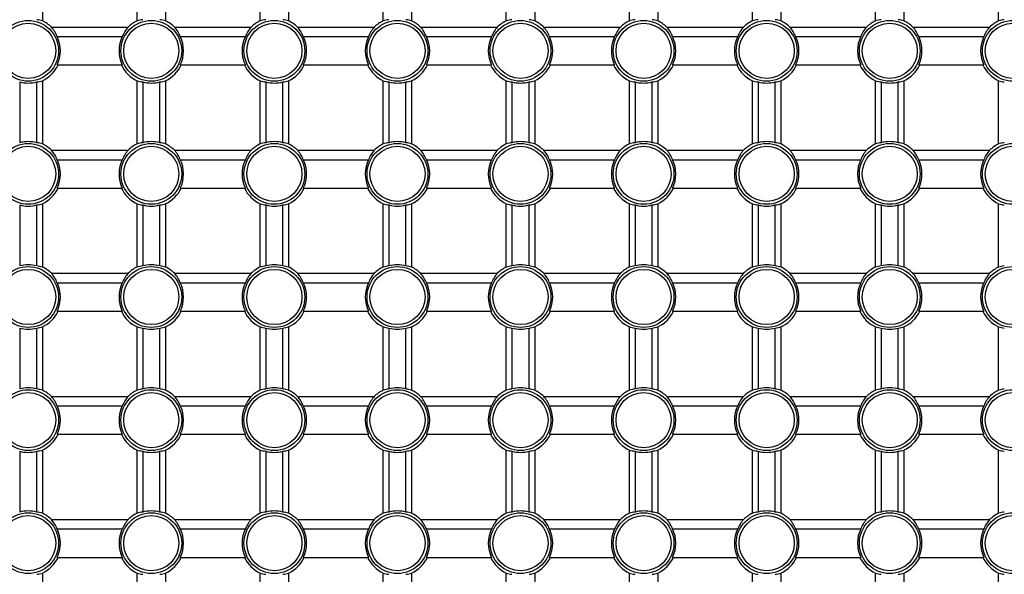
# Model space of a CAD drawing. Extents: x 61 to 1134, y 36 to 781.
# Drawn here: x 102 to 154, y 444 to 473 of the extents above; entities that cross this region are included whole.
import ezdxf

# ---------------------------------------------------------------- set-up
doc = ezdxf.new("R2010")
doc.units = 0
doc.layers.add('DEFAULT', color=7, linetype='CONTINUOUS')
doc.layers.add('SL_CASE_HIDARI_0', color=7, linetype='CONTINUOUS')

# ---------------------------------------------------------------- blocks, each defined once
blk = doc.blocks.new('SE3')
at = {"layer": 'SL_CASE_HIDARI_0', "color": 7, "linetype": 'CONTINUOUS'}
for p, q in [((103.44, 476.769), (103.44, 473.431)), ((108.44, 473.431), (108.44, 476.769)), ((109.94, 476.769), (109.94, 473.431)), ((114.94, 473.431), (114.94, 476.769)), ((116.44, 476.769), (116.44, 473.431)), ((121.44, 473.431), (121.44, 476.769)), ((122.94, 476.769), (122.94, 473.431)), ((127.94, 473.431), (127.94, 476.769)), ((129.44, 476.769), (129.44, 473.431)), ((134.44, 473.431), (134.44, 476.769)), ((135.94, 476.769), (135.94, 473.431)), ((140.94, 473.431), (140.94, 476.769)), ((142.44, 476.769), (142.44, 473.431)), ((147.44, 473.431), (147.44, 476.769)), ((148.94, 476.769), (148.94, 473.431)), ((153.94, 473.431), (153.94, 476.769)), ((103.915, 473.1), (107.966, 473.1)), ((110.415, 473.1), (114.466, 473.1)), ((116.915, 473.1), (120.966, 473.1)), ((123.415, 473.1), (127.466, 473.1)), ((129.915, 473.1), (133.966, 473.1)), ((136.415, 473.1), (140.466, 473.1)), ((142.915, 473.1), (146.966, 473.1)), ((149.415, 473.1), (153.466, 473.1)), ((104.219, 472.6), (107.662, 472.6)), ((110.719, 472.6), (114.162, 472.6)), ((117.219, 472.6), (120.662, 472.6)), ((123.719, 472.6), (127.162, 472.6)), ((130.219, 472.6), (133.662, 472.6)), ((136.719, 472.6), (140.162, 472.6)), ((143.219, 472.6), (146.662, 472.6)), ((149.719, 472.6), (153.162, 472.6)), ((104.219, 471.1), (107.662, 471.1)), ((110.719, 471.1), (114.162, 471.1)), ((117.219, 471.1), (120.662, 471.1)), ((123.719, 471.1), (127.162, 471.1)), ((130.219, 471.1), (133.662, 471.1)), ((136.719, 471.1), (140.162, 471.1)), ((143.219, 471.1), (146.662, 471.1)), ((149.719, 471.1), (153.162, 471.1)), ((102.24, 470.207), (102.24, 466.992)), ((103.14, 466.992), (103.14, 470.207)), ((103.44, 470.269), (103.44, 466.931)), ((108.44, 466.931), (108.44, 470.269)), ((108.74, 470.207), (108.74, 466.992)), ((109.64, 466.992), (109.64, 470.207)), ((109.94, 470.269), (109.94, 466.931)), ((114.94, 466.931), (114.94, 470.269)), ((115.24, 470.207), (115.24, 466.992)), ((116.14, 466.992), (116.14, 470.207)), ((116.44, 470.269), (116.44, 466.931)), ((121.44, 466.931), (121.44, 470.269)), ((121.74, 470.207), (121.74, 466.992)), ((122.64, 466.992), (122.64, 470.207)), ((122.94, 470.269), (122.94, 466.931)), ((127.94, 466.931), (127.94, 470.269)), ((128.24, 470.207), (128.24, 466.992)), ((129.14, 466.992), (129.14, 470.207)), ((129.44, 470.269), (129.44, 466.931)), ((134.44, 466.931), (134.44, 470.269)), ((134.74, 470.207), (134.74, 466.992)), ((135.64, 466.992), (135.64, 470.207)), ((135.94, 470.269), (135.94, 466.931)), ((140.94, 466.931), (140.94, 470.269)), ((141.24, 470.207), (141.24, 466.992)), ((142.14, 466.992), (142.14, 470.207)), ((142.44, 470.269), (142.44, 466.931)), ((147.44, 466.931), (147.44, 470.269)), ((147.74, 470.207), (147.74, 466.992)), ((148.64, 466.992), (148.64, 470.207)), ((148.94, 470.269), (148.94, 466.931)), ((153.94, 466.931), (153.94, 470.269)), ((103.915, 466.6), (107.966, 466.6)), ((110.415, 466.6), (114.466, 466.6)), ((116.915, 466.6), (120.966, 466.6)), ((123.415, 466.6), (127.466, 466.6)), ((129.915, 466.6), (133.966, 466.6)), ((136.415, 466.6), (140.466, 466.6)), ((142.915, 466.6), (146.966, 466.6)), ((149.415, 466.6), (153.466, 466.6)), ((104.219, 466.1), (107.662, 466.1)), ((110.719, 466.1), (114.162, 466.1)), ((117.219, 466.1), (120.662, 466.1)), ((123.719, 466.1), (127.162, 466.1)), ((130.219, 466.1), (133.662, 466.1)), ((136.719, 466.1), (140.162, 466.1)), ((143.219, 466.1), (146.662, 466.1)), ((149.719, 466.1), (153.162, 466.1)), ((104.219, 464.6), (107.662, 464.6)), ((110.719, 464.6), (114.162, 464.6)), ((117.219, 464.6), (120.662, 464.6)), ((123.719, 464.6), (127.162, 464.6)), ((130.219, 464.6), (133.662, 464.6)), ((136.719, 464.6), (140.162, 464.6)), ((143.219, 464.6), (146.662, 464.6)), ((149.719, 464.6), (153.162, 464.6)), ((102.24, 463.707), (102.24, 460.492)), ((103.14, 460.492), (103.14, 463.707)), ((103.44, 463.769), (103.44, 460.431)), ((108.44, 460.431), (108.44, 463.769)), ((108.74, 463.707), (108.74, 460.492)), ((109.64, 460.492), (109.64, 463.707)), ((109.94, 463.769), (109.94, 460.431)), ((114.94, 460.431), (114.94, 463.769)), ((115.24, 463.707), (115.24, 460.492)), ((116.14, 460.492), (116.14, 463.707)), ((116.44, 463.769), (116.44, 460.431)), ((121.44, 460.431), (121.44, 463.769)), ((121.74, 463.707), (121.74, 460.492)), ((122.64, 460.492), (122.64, 463.707)), ((122.94, 463.769), (122.94, 460.431)), ((127.94, 460.431), (127.94, 463.769)), ((128.24, 463.707), (128.24, 460.492)), ((129.14, 460.492), (129.14, 463.707)), ((129.44, 463.769), (129.44, 460.431)), ((134.44, 460.431), (134.44, 463.769)), ((134.74, 463.707), (134.74, 460.492)), ((135.64, 460.492), (135.64, 463.707)), ((135.94, 463.769), (135.94, 460.431)), ((140.94, 460.431), (140.94, 463.769)), ((141.24, 463.707), (141.24, 460.492)), ((142.14, 460.492), (142.14, 463.707)), ((142.44, 463.769), (142.44, 460.431)), ((147.44, 460.431), (147.44, 463.769)), ((147.74, 463.707), (147.74, 460.492)), ((148.64, 460.492), (148.64, 463.707)), ((148.94, 463.769), (148.94, 460.431)), ((153.94, 460.431), (153.94, 463.769)), ((103.915, 460.1), (107.966, 460.1)), ((110.415, 460.1), (114.466, 460.1)), ((116.915, 460.1), (120.966, 460.1)), ((123.415, 460.1), (127.466, 460.1)), ((129.915, 460.1), (133.966, 460.1)), ((136.415, 460.1), (140.466, 460.1)), ((142.915, 460.1), (146.966, 460.1)), ((149.415, 460.1), (153.466, 460.1)), ((104.219, 459.6), (107.662, 459.6)), ((110.719, 459.6), (114.162, 459.6)), ((117.219, 459.6), (120.662, 459.6)), ((123.719, 459.6), (127.162, 459.6)), ((130.219, 459.6), (133.662, 459.6)), ((136.719, 459.6), (140.162, 459.6)), ((143.219, 459.6), (146.662, 459.6)), ((149.719, 459.6), (153.162, 459.6)), ((104.219, 458.1), (107.662, 458.1)), ((110.719, 458.1), (114.162, 458.1)), ((117.219, 458.1), (120.662, 458.1)), ((123.719, 458.1), (127.162, 458.1)), ((130.219, 458.1), (133.662, 458.1)), ((136.719, 458.1), (140.162, 458.1)), ((143.219, 458.1), (146.662, 458.1)), ((149.719, 458.1), (153.162, 458.1)), ((102.24, 457.207), (102.24, 453.992)), ((103.14, 453.992), (103.14, 457.207)), ((103.44, 457.269), (103.44, 453.931)), ((108.44, 453.931), (108.44, 457.269)), ((108.74, 457.207), (108.74, 453.992)), ((109.64, 453.992), (109.64, 457.207)), ((109.94, 457.269), (109.94, 453.931)), ((114.94, 453.931), (114.94, 457.269)), ((115.24, 457.207), (115.24, 453.992)), ((116.14, 453.992), (116.14, 457.207)), ((116.44, 457.269), (116.44, 453.931)), ((121.44, 453.931), (121.44, 457.269)), ((121.74, 457.207), (121.74, 453.992)), ((122.64, 453.992), (122.64, 457.207)), ((122.94, 457.269), (122.94, 453.931)), ((127.94, 453.931), (127.94, 457.269)), ((128.24, 457.207), (128.24, 453.992)), ((129.14, 453.992), (129.14, 457.207)), ((129.44, 457.269), (129.44, 453.931)), ((134.44, 453.931), (134.44, 457.269)), ((134.74, 457.207), (134.74, 453.992)), ((135.64, 453.992), (135.64, 457.207)), ((135.94, 457.269), (135.94, 453.931)), ((140.94, 453.931), (140.94, 457.269)), ((141.24, 457.207), (141.24, 453.992)), ((142.14, 453.992), (142.14, 457.207)), ((142.44, 457.269), (142.44, 453.931)), ((147.44, 453.931), (147.44, 457.269)), ((147.74, 457.207), (147.74, 453.992)), ((148.64, 453.992), (148.64, 457.207)), ((148.94, 457.269), (148.94, 453.931)), ((153.94, 453.931), (153.94, 457.269)), ((103.915, 453.6), (107.966, 453.6)), ((110.415, 453.6), (114.466, 453.6)), ((116.915, 453.6), (120.966, 453.6)), ((123.415, 453.6), (127.466, 453.6)), ((129.915, 453.6), (133.966, 453.6)), ((136.415, 453.6), (140.466, 453.6)), ((142.915, 453.6), (146.966, 453.6)), ((149.415, 453.6), (153.466, 453.6)), ((104.219, 453.1), (107.662, 453.1)), ((110.719, 453.1), (114.162, 453.1)), ((117.219, 453.1), (120.662, 453.1)), ((123.719, 453.1), (127.162, 453.1)), ((130.219, 453.1), (133.662, 453.1)), ((136.719, 453.1), (140.162, 453.1)), ((143.219, 453.1), (146.662, 453.1)), ((149.719, 453.1), (153.162, 453.1)), ((104.219, 451.6), (107.662, 451.6)), ((110.719, 451.6), (114.162, 451.6)), ((117.219, 451.6), (120.662, 451.6)), ((123.719, 451.6), (127.162, 451.6)), ((130.219, 451.6), (133.662, 451.6)), ((136.719, 451.6), (140.162, 451.6)), ((143.219, 451.6), (146.662, 451.6)), ((149.719, 451.6), (153.162, 451.6)), ((102.24, 450.707), (102.24, 447.492)), ((103.14, 447.492), (103.14, 450.707)), ((103.44, 450.769), (103.44, 447.431)), ((108.44, 447.431), (108.44, 450.769)), ((108.74, 450.707), (108.74, 447.492)), ((109.64, 447.492), (109.64, 450.707)), ((109.94, 450.769), (109.94, 447.431)), ((114.94, 447.431), (114.94, 450.769)), ((115.24, 450.707), (115.24, 447.492)), ((116.14, 447.492), (116.14, 450.707)), ((116.44, 450.769), (116.44, 447.431)), ((121.44, 447.431), (121.44, 450.769)), ((121.74, 450.707), (121.74, 447.492)), ((122.64, 447.492), (122.64, 450.707)), ((122.94, 450.769), (122.94, 447.431)), ((127.94, 447.431), (127.94, 450.769)), ((128.24, 450.707), (128.24, 447.492)), ((129.14, 447.492), (129.14, 450.707)), ((129.44, 450.769), (129.44, 447.431)), ((134.44, 447.431), (134.44, 450.769)), ((134.74, 450.707), (134.74, 447.492)), ((135.64, 447.492), (135.64, 450.707)), ((135.94, 450.769), (135.94, 447.431)), ((140.94, 447.431), (140.94, 450.769)), ((141.24, 450.707), (141.24, 447.492)), ((142.14, 447.492), (142.14, 450.707)), ((142.44, 450.769), (142.44, 447.431)), ((147.44, 447.431), (147.44, 450.769)), ((147.74, 450.707), (147.74, 447.492)), ((148.64, 447.492), (148.64, 450.707)), ((148.94, 450.769), (148.94, 447.431)), ((153.94, 447.431), (153.94, 450.769)), ((103.915, 447.1), (107.966, 447.1)), ((110.415, 447.1), (114.466, 447.1)), ((116.915, 447.1), (120.966, 447.1)), ((123.415, 447.1), (127.466, 447.1)), ((129.915, 447.1), (133.966, 447.1)), ((136.415, 447.1), (140.466, 447.1)), ((142.915, 447.1), (146.966, 447.1)), ((149.415, 447.1), (153.466, 447.1)), ((104.219, 446.6), (107.662, 446.6)), ((110.719, 446.6), (114.162, 446.6)), ((117.219, 446.6), (120.662, 446.6)), ((123.719, 446.6), (127.162, 446.6)), ((130.219, 446.6), (133.662, 446.6)), ((136.719, 446.6), (140.162, 446.6)), ((143.219, 446.6), (146.662, 446.6)), ((149.719, 446.6), (153.162, 446.6)), ((104.219, 445.1), (107.662, 445.1)), ((110.719, 445.1), (114.162, 445.1)), ((117.219, 445.1), (120.662, 445.1)), ((123.719, 445.1), (127.162, 445.1)), ((130.219, 445.1), (133.662, 445.1)), ((136.719, 445.1), (140.162, 445.1)), ((143.219, 445.1), (146.662, 445.1)), ((149.719, 445.1), (153.162, 445.1)), ((103.44, 444.269), (103.44, 440.931)), ((108.44, 440.931), (108.44, 444.269)), ((109.94, 444.269), (109.94, 440.931)), ((114.94, 440.931), (114.94, 444.269)), ((116.44, 444.269), (116.44, 440.931)), ((121.44, 440.931), (121.44, 444.269)), ((122.94, 444.269), (122.94, 440.931)), ((127.94, 440.931), (127.94, 444.269)), ((129.44, 444.269), (129.44, 440.931)), ((134.44, 440.931), (134.44, 444.269)), ((135.94, 444.269), (135.94, 440.931)), ((140.94, 440.931), (140.94, 444.269)), ((142.44, 444.269), (142.44, 440.931)), ((147.44, 440.931), (147.44, 444.269)), ((148.94, 444.269), (148.94, 440.931)), ((153.94, 440.931), (153.94, 444.269))]:
    blk.add_line(p, q, dxfattribs=at)
for centre, radius in [((102.69, 471.85), 1.605), ((102.69, 471.85), 1.456), ((109.19, 471.85), 1.605), ((109.19, 471.85), 1.456), ((115.69, 471.85), 1.605), ((115.69, 471.85), 1.456), ((122.19, 471.85), 1.605), ((122.19, 471.85), 1.456), ((128.69, 471.85), 1.605), ((128.69, 471.85), 1.456), ((135.19, 471.85), 1.605), ((135.19, 471.85), 1.456), ((141.69, 471.85), 1.605), ((141.69, 471.85), 1.456), ((148.19, 471.85), 1.605), ((148.19, 471.85), 1.456), ((154.69, 471.85), 1.605), ((154.69, 471.85), 1.456), ((102.69, 465.35), 1.605), ((102.69, 465.35), 1.456), ((109.19, 465.35), 1.605), ((109.19, 465.35), 1.456), ((115.69, 465.35), 1.605), ((115.69, 465.35), 1.456), ((122.19, 465.35), 1.605), ((122.19, 465.35), 1.456), ((128.69, 465.35), 1.605), ((128.69, 465.35), 1.456), ((135.19, 465.35), 1.605), ((135.19, 465.35), 1.456), ((141.69, 465.35), 1.605), ((141.69, 465.35), 1.456), ((148.19, 465.35), 1.605), ((148.19, 465.35), 1.456), ((154.69, 465.35), 1.605), ((154.69, 465.35), 1.456), ((102.69, 458.85), 1.605), ((102.69, 458.85), 1.456), ((109.19, 458.85), 1.605), ((109.19, 458.85), 1.456), ((115.69, 458.85), 1.605), ((115.69, 458.85), 1.456), ((122.19, 458.85), 1.605), ((122.19, 458.85), 1.456), ((128.69, 458.85), 1.605), ((128.69, 458.85), 1.456), ((135.19, 458.85), 1.605), ((135.19, 458.85), 1.456), ((141.69, 458.85), 1.605), ((141.69, 458.85), 1.456), ((148.19, 458.85), 1.605), ((148.19, 458.85), 1.456), ((154.69, 458.85), 1.605), ((154.69, 458.85), 1.456), ((102.69, 452.35), 1.605), ((102.69, 452.35), 1.456), ((109.19, 452.35), 1.605), ((109.19, 452.35), 1.456), ((115.69, 452.35), 1.605), ((115.69, 452.35), 1.456), ((122.19, 452.35), 1.605), ((122.19, 452.35), 1.456), ((128.69, 452.35), 1.605), ((128.69, 452.35), 1.456), ((135.19, 452.35), 1.605), ((135.19, 452.35), 1.456), ((141.69, 452.35), 1.605), ((141.69, 452.35), 1.456), ((148.19, 452.35), 1.605), ((148.19, 452.35), 1.456), ((154.69, 452.35), 1.605), ((154.69, 452.35), 1.456), ((102.69, 445.85), 1.605), ((102.69, 445.85), 1.456), ((109.19, 445.85), 1.605), ((109.19, 445.85), 1.456), ((115.69, 445.85), 1.605), ((115.69, 445.85), 1.456), ((122.19, 445.85), 1.605), ((122.19, 445.85), 1.456), ((128.69, 445.85), 1.605), ((128.69, 445.85), 1.456), ((135.19, 445.85), 1.605), ((135.19, 445.85), 1.456), ((141.69, 445.85), 1.605), ((141.69, 445.85), 1.456), ((148.19, 445.85), 1.605), ((148.19, 445.85), 1.456), ((154.69, 445.85), 1.605), ((154.69, 445.85), 1.456)]:
    blk.add_circle(centre, radius, dxfattribs=at)
for centre, radius, start, end in [((102.69, 471.85), 1.75, 45.5847, 64.6231), ((109.19, 471.85), 1.75, 115.3769, 134.4153), ((109.19, 471.85), 1.75, 45.5847, 64.6231), ((115.69, 471.85), 1.75, 115.3769, 134.4153), ((115.69, 471.85), 1.75, 45.5847, 64.6231), ((122.19, 471.85), 1.75, 115.3769, 134.4153), ((122.19, 471.85), 1.75, 45.5847, 64.6231), ((128.69, 471.85), 1.75, 115.3769, 134.4153), ((128.69, 471.85), 1.75, 45.5847, 64.6231), ((135.19, 471.85), 1.75, 115.3769, 134.4153), ((135.19, 471.85), 1.75, 45.5847, 64.6231), ((141.69, 471.85), 1.75, 115.3769, 134.4153), ((141.69, 471.85), 1.75, 45.5847, 64.6231), ((148.19, 471.85), 1.75, 115.3769, 134.4153), ((148.19, 471.85), 1.75, 45.5847, 64.6231), ((154.69, 471.85), 1.75, 115.3769, 134.4153), ((102.69, 471.85), 1.703, 333.8679, 26.1321), ((109.19, 471.85), 1.703, 153.8679, 206.1321), ((109.19, 471.85), 1.703, 333.8679, 26.1321), ((115.69, 471.85), 1.703, 153.8679, 206.1321), ((115.69, 471.85), 1.703, 333.8679, 26.1321), ((122.19, 471.85), 1.703, 153.8679, 206.1321), ((122.19, 471.85), 1.703, 333.8679, 26.1321), ((128.69, 471.85), 1.703, 153.8679, 206.1321), ((128.69, 471.85), 1.703, 333.8679, 26.1321), ((135.19, 471.85), 1.703, 153.8679, 206.1321), ((135.19, 471.85), 1.703, 333.8679, 26.1321), ((141.69, 471.85), 1.703, 153.8679, 206.1321), ((141.69, 471.85), 1.703, 333.8679, 26.1321), ((148.19, 471.85), 1.703, 153.8679, 206.1321), ((148.19, 471.85), 1.703, 333.8679, 26.1321), ((154.69, 471.85), 1.703, 153.8679, 206.1321), ((102.69, 471.85), 1.75, 295.3769, 334.6231), ((109.19, 471.85), 1.75, 205.3769, 244.6231), ((109.19, 471.85), 1.75, 295.3769, 334.6231), ((115.69, 471.85), 1.75, 205.3769, 244.6231), ((115.69, 471.85), 1.75, 295.3769, 334.6231), ((122.19, 471.85), 1.75, 205.3769, 244.6231), ((122.19, 471.85), 1.75, 295.3769, 334.6231), ((128.69, 471.85), 1.75, 205.3769, 244.6231), ((128.69, 471.85), 1.75, 295.3769, 334.6231), ((135.19, 471.85), 1.75, 205.3769, 244.6231), ((135.19, 471.85), 1.75, 295.3769, 334.6231), ((141.69, 471.85), 1.75, 205.3769, 244.6231), ((141.69, 471.85), 1.75, 295.3769, 334.6231), ((148.19, 471.85), 1.75, 205.3769, 244.6231), ((148.19, 471.85), 1.75, 295.3769, 334.6231), ((154.69, 471.85), 1.75, 205.3769, 244.6231), ((102.69, 471.85), 1.703, 254.6767, 285.3233), ((109.19, 471.85), 1.703, 254.6767, 285.3233), ((115.69, 471.85), 1.703, 254.6767, 285.3233), ((122.19, 471.85), 1.703, 254.6767, 285.3233), ((128.69, 471.85), 1.703, 254.6767, 285.3233), ((135.19, 471.85), 1.703, 254.6767, 285.3233), ((141.69, 471.85), 1.703, 254.6767, 285.3233), ((148.19, 471.85), 1.703, 254.6767, 285.3233), ((102.69, 465.35), 1.703, 74.6767, 105.3233), ((109.19, 465.35), 1.703, 74.6767, 105.3233), ((115.69, 465.35), 1.703, 74.6767, 105.3233), ((122.19, 465.35), 1.703, 74.6767, 105.3233), ((128.69, 465.35), 1.703, 74.6767, 105.3233), ((135.19, 465.35), 1.703, 74.6767, 105.3233), ((141.69, 465.35), 1.703, 74.6767, 105.3233), ((148.19, 465.35), 1.703, 74.6767, 105.3233), ((102.69, 465.35), 1.75, 45.5847, 64.6231), ((109.19, 465.35), 1.75, 115.3769, 134.4153), ((109.19, 465.35), 1.75, 45.5847, 64.6231), ((115.69, 465.35), 1.75, 115.3769, 134.4153), ((115.69, 465.35), 1.75, 45.5847, 64.6231), ((122.19, 465.35), 1.75, 115.3769, 134.4153), ((122.19, 465.35), 1.75, 45.5847, 64.6231), ((128.69, 465.35), 1.75, 115.3769, 134.4153), ((128.69, 465.35), 1.75, 45.5847, 64.6231), ((135.19, 465.35), 1.75, 115.3769, 134.4153), ((135.19, 465.35), 1.75, 45.5847, 64.6231), ((141.69, 465.35), 1.75, 115.3769, 134.4153), ((141.69, 465.35), 1.75, 45.5847, 64.6231), ((148.19, 465.35), 1.75, 115.3769, 134.4153), ((148.19, 465.35), 1.75, 45.5847, 64.6231), ((154.69, 465.35), 1.75, 115.3769, 134.4153), ((102.69, 465.35), 1.703, 333.8679, 26.1321), ((109.19, 465.35), 1.703, 153.8679, 206.1321), ((109.19, 465.35), 1.703, 333.8679, 26.1321), ((115.69, 465.35), 1.703, 153.8679, 206.1321), ((115.69, 465.35), 1.703, 333.8679, 26.1321), ((122.19, 465.35), 1.703, 153.8679, 206.1321), ((122.19, 465.35), 1.703, 333.8679, 26.1321), ((128.69, 465.35), 1.703, 153.8679, 206.1321), ((128.69, 465.35), 1.703, 333.8679, 26.1321), ((135.19, 465.35), 1.703, 153.8679, 206.1321), ((135.19, 465.35), 1.703, 333.8679, 26.1321), ((141.69, 465.35), 1.703, 153.8679, 206.1321), ((141.69, 465.35), 1.703, 333.8679, 26.1321), ((148.19, 465.35), 1.703, 153.8679, 206.1321), ((148.19, 465.35), 1.703, 333.8679, 26.1321), ((154.69, 465.35), 1.703, 153.8679, 206.1321), ((102.69, 465.35), 1.75, 295.3769, 334.6231), ((109.19, 465.35), 1.75, 205.3769, 244.6231), ((109.19, 465.35), 1.75, 295.3769, 334.6231), ((115.69, 465.35), 1.75, 205.3769, 244.6231), ((115.69, 465.35), 1.75, 295.3769, 334.6231), ((122.19, 465.35), 1.75, 205.3769, 244.6231), ((122.19, 465.35), 1.75, 295.3769, 334.6231), ((128.69, 465.35), 1.75, 205.3769, 244.6231), ((128.69, 465.35), 1.75, 295.3769, 334.6231), ((135.19, 465.35), 1.75, 205.3769, 244.6231), ((135.19, 465.35), 1.75, 295.3769, 334.6231), ((141.69, 465.35), 1.75, 205.3769, 244.6231), ((141.69, 465.35), 1.75, 295.3769, 334.6231), ((148.19, 465.35), 1.75, 205.3769, 244.6231), ((148.19, 465.35), 1.75, 295.3769, 334.6231), ((154.69, 465.35), 1.75, 205.3769, 244.6231), ((102.69, 465.35), 1.703, 254.6767, 285.3233), ((109.19, 465.35), 1.703, 254.6767, 285.3233), ((115.69, 465.35), 1.703, 254.6767, 285.3233), ((122.19, 465.35), 1.703, 254.6767, 285.3233), ((128.69, 465.35), 1.703, 254.6767, 285.3233), ((135.19, 465.35), 1.703, 254.6767, 285.3233), ((141.69, 465.35), 1.703, 254.6767, 285.3233), ((148.19, 465.35), 1.703, 254.6767, 285.3233), ((102.69, 458.85), 1.703, 74.6767, 105.3233), ((102.69, 458.85), 1.75, 45.5847, 64.6231), ((109.19, 458.85), 1.75, 115.3769, 134.4153), ((109.19, 458.85), 1.703, 74.6767, 105.3233), ((109.19, 458.85), 1.75, 45.5847, 64.6231), ((115.69, 458.85), 1.75, 115.3769, 134.4153), ((115.69, 458.85), 1.703, 74.6767, 105.3233), ((115.69, 458.85), 1.75, 45.5847, 64.6231), ((122.19, 458.85), 1.75, 115.3769, 134.4153), ((122.19, 458.85), 1.703, 74.6767, 105.3233), ((122.19, 458.85), 1.75, 45.5847, 64.6231), ((128.69, 458.85), 1.75, 115.3769, 134.4153), ((128.69, 458.85), 1.703, 74.6767, 105.3233), ((128.69, 458.85), 1.75, 45.5847, 64.6231), ((135.19, 458.85), 1.75, 115.3769, 134.4153), ((135.19, 458.85), 1.703, 74.6767, 105.3233), ((135.19, 458.85), 1.75, 45.5847, 64.6231), ((141.69, 458.85), 1.75, 115.3769, 134.4153), ((141.69, 458.85), 1.703, 74.6767, 105.3233), ((141.69, 458.85), 1.75, 45.5847, 64.6231), ((148.19, 458.85), 1.75, 115.3769, 134.4153), ((148.19, 458.85), 1.703, 74.6767, 105.3233), ((148.19, 458.85), 1.75, 45.5847, 64.6231), ((154.69, 458.85), 1.75, 115.3769, 134.4153), ((102.69, 458.85), 1.703, 333.8679, 26.1321), ((109.19, 458.85), 1.703, 153.8679, 206.1321), ((109.19, 458.85), 1.703, 333.8679, 26.1321), ((115.69, 458.85), 1.703, 153.8679, 206.1321), ((115.69, 458.85), 1.703, 333.8679, 26.1321), ((122.19, 458.85), 1.703, 153.8679, 206.1321), ((122.19, 458.85), 1.703, 333.8679, 26.1321), ((128.69, 458.85), 1.703, 153.8679, 206.1321), ((128.69, 458.85), 1.703, 333.8679, 26.1321), ((135.19, 458.85), 1.703, 153.8679, 206.1321), ((135.19, 458.85), 1.703, 333.8679, 26.1321), ((141.69, 458.85), 1.703, 153.8679, 206.1321), ((141.69, 458.85), 1.703, 333.8679, 26.1321), ((148.19, 458.85), 1.703, 153.8679, 206.1321), ((148.19, 458.85), 1.703, 333.8679, 26.1321), ((154.69, 458.85), 1.703, 153.8679, 206.1321), ((102.69, 458.85), 1.75, 295.3769, 334.6231), ((109.19, 458.85), 1.75, 205.3769, 244.6231), ((109.19, 458.85), 1.75, 295.3769, 334.6231), ((115.69, 458.85), 1.75, 205.3769, 244.6231), ((115.69, 458.85), 1.75, 295.3769, 334.6231), ((122.19, 458.85), 1.75, 205.3769, 244.6231), ((122.19, 458.85), 1.75, 295.3769, 334.6231), ((128.69, 458.85), 1.75, 205.3769, 244.6231), ((128.69, 458.85), 1.75, 295.3769, 334.6231), ((135.19, 458.85), 1.75, 205.3769, 244.6231), ((135.19, 458.85), 1.75, 295.3769, 334.6231), ((141.69, 458.85), 1.75, 205.3769, 244.6231), ((141.69, 458.85), 1.75, 295.3769, 334.6231), ((148.19, 458.85), 1.75, 205.3769, 244.6231), ((148.19, 458.85), 1.75, 295.3769, 334.6231), ((154.69, 458.85), 1.75, 205.3769, 244.6231), ((102.69, 458.85), 1.703, 254.6767, 285.3233), ((109.19, 458.85), 1.703, 254.6767, 285.3233), ((115.69, 458.85), 1.703, 254.6767, 285.3233), ((122.19, 458.85), 1.703, 254.6767, 285.3233), ((128.69, 458.85), 1.703, 254.6767, 285.3233), ((135.19, 458.85), 1.703, 254.6767, 285.3233), ((141.69, 458.85), 1.703, 254.6767, 285.3233), ((148.19, 458.85), 1.703, 254.6767, 285.3233), ((102.69, 452.35), 1.703, 74.6767, 105.3233), ((109.19, 452.35), 1.703, 74.6767, 105.3233), ((115.69, 452.35), 1.703, 74.6767, 105.3233), ((122.19, 452.35), 1.703, 74.6767, 105.3233), ((128.69, 452.35), 1.703, 74.6767, 105.3233), ((135.19, 452.35), 1.703, 74.6767, 105.3233), ((141.69, 452.35), 1.703, 74.6767, 105.3233), ((148.19, 452.35), 1.703, 74.6767, 105.3233), ((102.69, 452.35), 1.75, 45.5847, 64.6231), ((109.19, 452.35), 1.75, 115.3769, 134.4153), ((109.19, 452.35), 1.75, 45.5847, 64.6231), ((115.69, 452.35), 1.75, 115.3769, 134.4153), ((115.69, 452.35), 1.75, 45.5847, 64.6231), ((122.19, 452.35), 1.75, 115.3769, 134.4153), ((122.19, 452.35), 1.75, 45.5847, 64.6231), ((128.69, 452.35), 1.75, 115.3769, 134.4153), ((128.69, 452.35), 1.75, 45.5847, 64.6231), ((135.19, 452.35), 1.75, 115.3769, 134.4153), ((135.19, 452.35), 1.75, 45.5847, 64.6231), ((141.69, 452.35), 1.75, 115.3769, 134.4153), ((141.69, 452.35), 1.75, 45.5847, 64.6231), ((148.19, 452.35), 1.75, 115.3769, 134.4153), ((148.19, 452.35), 1.75, 45.5847, 64.6231), ((154.69, 452.35), 1.75, 115.3769, 134.4153), ((102.69, 452.35), 1.703, 333.8679, 26.1321), ((109.19, 452.35), 1.703, 153.8679, 206.1321), ((109.19, 452.35), 1.703, 333.8679, 26.1321), ((115.69, 452.35), 1.703, 153.8679, 206.1321), ((115.69, 452.35), 1.703, 333.8679, 26.1321), ((122.19, 452.35), 1.703, 153.8679, 206.1321), ((122.19, 452.35), 1.703, 333.8679, 26.1321), ((128.69, 452.35), 1.703, 153.8679, 206.1321), ((128.69, 452.35), 1.703, 333.8679, 26.1321), ((135.19, 452.35), 1.703, 153.8679, 206.1321), ((135.19, 452.35), 1.703, 333.8679, 26.1321), ((141.69, 452.35), 1.703, 153.8679, 206.1321), ((141.69, 452.35), 1.703, 333.8679, 26.1321), ((148.19, 452.35), 1.703, 153.8679, 206.1321), ((148.19, 452.35), 1.703, 333.8679, 26.1321), ((154.69, 452.35), 1.703, 153.8679, 206.1321), ((102.69, 452.35), 1.75, 295.3769, 334.6231), ((109.19, 452.35), 1.75, 205.3769, 244.6231), ((109.19, 452.35), 1.75, 295.3769, 334.6231), ((115.69, 452.35), 1.75, 205.3769, 244.6231), ((115.69, 452.35), 1.75, 295.3769, 334.6231), ((122.19, 452.35), 1.75, 205.3769, 244.6231), ((122.19, 452.35), 1.75, 295.3769, 334.6231), ((128.69, 452.35), 1.75, 205.3769, 244.6231), ((128.69, 452.35), 1.75, 295.3769, 334.6231), ((135.19, 452.35), 1.75, 205.3769, 244.6231), ((135.19, 452.35), 1.75, 295.3769, 334.6231), ((141.69, 452.35), 1.75, 205.3769, 244.6231), ((141.69, 452.35), 1.75, 295.3769, 334.6231), ((148.19, 452.35), 1.75, 205.3769, 244.6231), ((148.19, 452.35), 1.75, 295.3769, 334.6231), ((154.69, 452.35), 1.75, 205.3769, 244.6231), ((102.69, 452.35), 1.703, 254.6767, 285.3233), ((109.19, 452.35), 1.703, 254.6767, 285.3233), ((115.69, 452.35), 1.703, 254.6767, 285.3233), ((122.19, 452.35), 1.703, 254.6767, 285.3233), ((128.69, 452.35), 1.703, 254.6767, 285.3233), ((135.19, 452.35), 1.703, 254.6767, 285.3233), ((141.69, 452.35), 1.703, 254.6767, 285.3233), ((148.19, 452.35), 1.703, 254.6767, 285.3233), ((102.69, 445.85), 1.703, 74.6767, 105.3233), ((102.69, 445.85), 1.75, 45.5847, 64.6231), ((109.19, 445.85), 1.75, 115.3769, 134.4153), ((109.19, 445.85), 1.703, 74.6767, 105.3233), ((109.19, 445.85), 1.75, 45.5847, 64.6231), ((115.69, 445.85), 1.75, 115.3769, 134.4153), ((115.69, 445.85), 1.703, 74.6767, 105.3233), ((115.69, 445.85), 1.75, 45.5847, 64.6231), ((122.19, 445.85), 1.75, 115.3769, 134.4153), ((122.19, 445.85), 1.703, 74.6767, 105.3233), ((122.19, 445.85), 1.75, 45.5847, 64.6231), ((128.69, 445.85), 1.75, 115.3769, 134.4153), ((128.69, 445.85), 1.703, 74.6767, 105.3233), ((128.69, 445.85), 1.75, 45.5847, 64.6231), ((135.19, 445.85), 1.75, 115.3769, 134.4153), ((135.19, 445.85), 1.703, 74.6767, 105.3233), ((135.19, 445.85), 1.75, 45.5847, 64.6231), ((141.69, 445.85), 1.75, 115.3769, 134.4153), ((141.69, 445.85), 1.703, 74.6767, 105.3233), ((141.69, 445.85), 1.75, 45.5847, 64.6231), ((148.19, 445.85), 1.75, 115.3769, 134.4153), ((148.19, 445.85), 1.703, 74.6767, 105.3233), ((148.19, 445.85), 1.75, 45.5847, 64.6231), ((154.69, 445.85), 1.75, 115.3769, 134.4153), ((102.69, 445.85), 1.703, 333.8679, 26.1321), ((109.19, 445.85), 1.703, 153.8679, 206.1321), ((109.19, 445.85), 1.703, 333.8679, 26.1321), ((115.69, 445.85), 1.703, 153.8679, 206.1321), ((115.69, 445.85), 1.703, 333.8679, 26.1321), ((122.19, 445.85), 1.703, 153.8679, 206.1321), ((122.19, 445.85), 1.703, 333.8679, 26.1321), ((128.69, 445.85), 1.703, 153.8679, 206.1321), ((128.69, 445.85), 1.703, 333.8679, 26.1321), ((135.19, 445.85), 1.703, 153.8679, 206.1321), ((135.19, 445.85), 1.703, 333.8679, 26.1321), ((141.69, 445.85), 1.703, 153.8679, 206.1321), ((141.69, 445.85), 1.703, 333.8679, 26.1321), ((148.19, 445.85), 1.703, 153.8679, 206.1321), ((148.19, 445.85), 1.703, 333.8679, 26.1321), ((154.69, 445.85), 1.703, 153.8679, 206.1321), ((102.69, 445.85), 1.75, 295.3769, 334.6231), ((109.19, 445.85), 1.75, 205.3769, 244.6231), ((109.19, 445.85), 1.75, 295.3769, 334.6231), ((115.69, 445.85), 1.75, 205.3769, 244.6231), ((115.69, 445.85), 1.75, 295.3769, 334.6231), ((122.19, 445.85), 1.75, 205.3769, 244.6231), ((122.19, 445.85), 1.75, 295.3769, 334.6231), ((128.69, 445.85), 1.75, 205.3769, 244.6231), ((128.69, 445.85), 1.75, 295.3769, 334.6231), ((135.19, 445.85), 1.75, 205.3769, 244.6231), ((135.19, 445.85), 1.75, 295.3769, 334.6231), ((141.69, 445.85), 1.75, 205.3769, 244.6231), ((141.69, 445.85), 1.75, 295.3769, 334.6231), ((148.19, 445.85), 1.75, 205.3769, 244.6231), ((148.19, 445.85), 1.75, 295.3769, 334.6231), ((154.69, 445.85), 1.75, 205.3769, 244.6231)]:
    blk.add_arc(centre, radius, start, end, dxfattribs=at)
for centre, major_axis, ratio, start_param, end_param in [((102.953, 471.85), (1.673, 0), 0.987563, 1.275574, 1.45888), ((108.927, 471.85), (-1.673, 0), 0.987563, 4.824305, 5.007612), ((109.453, 471.85), (1.673, 0), 0.987563, 1.275574, 1.45888), ((115.427, 471.85), (-1.673, 0), 0.987563, 4.824305, 5.007612), ((115.953, 471.85), (1.673, 0), 0.987563, 1.275574, 1.45888), ((121.927, 471.85), (-1.673, 0), 0.987563, 4.824305, 5.007612), ((122.453, 471.85), (1.673, 0), 0.987563, 1.275574, 1.45888), ((128.427, 471.85), (-1.673, 0), 0.987563, 4.824305, 5.007612), ((128.953, 471.85), (1.673, 0), 0.987563, 1.275574, 1.45888), ((134.927, 471.85), (-1.673, 0), 0.987563, 4.824305, 5.007612), ((135.453, 471.85), (1.673, 0), 0.987563, 1.275574, 1.45888), ((141.427, 471.85), (-1.673, 0), 0.987563, 4.824305, 5.007612), ((141.953, 471.85), (1.673, 0), 0.987563, 1.275574, 1.45888), ((147.927, 471.85), (-1.673, 0), 0.987563, 4.824305, 5.007612), ((148.453, 471.85), (1.673, 0), 0.987563, 1.275574, 1.45888), ((154.427, 471.85), (-1.673, 0), 0.987563, 4.824305, 5.007612), ((102.69, 472.005), (0, 1.647), 0.995541, 5.081849, 5.439539), ((109.19, 472.005), (0, 1.647), 0.995541, 0.843647, 1.201336), ((109.19, 472.005), (0, 1.647), 0.995541, 5.081849, 5.439539), ((115.69, 472.005), (0, 1.647), 0.995541, 0.843647, 1.201336), ((115.69, 472.005), (0, 1.647), 0.995541, 5.081849, 5.439539), ((122.19, 472.005), (0, 1.647), 0.995541, 0.843647, 1.201336), ((122.19, 472.005), (0, 1.647), 0.995541, 5.081849, 5.439539), ((128.69, 472.005), (0, 1.647), 0.995541, 0.843647, 1.201336), ((128.69, 472.005), (0, 1.647), 0.995541, 5.081849, 5.439539), ((135.19, 472.005), (0, 1.647), 0.995541, 0.843647, 1.201336), ((135.19, 472.005), (0, 1.647), 0.995541, 5.081849, 5.439539), ((141.69, 472.005), (0, 1.647), 0.995541, 0.843647, 1.201336), ((141.69, 472.005), (0, 1.647), 0.995541, 5.081849, 5.439539), ((148.19, 472.005), (0, 1.647), 0.995541, 0.843647, 1.201336), ((148.19, 472.005), (0, 1.647), 0.995541, 5.081849, 5.439539), ((154.69, 472.005), (0, 1.647), 0.995541, 0.843647, 1.201336), ((102.953, 471.85), (1.673, 0), 0.987563, 4.824305, 5.007612), ((108.927, 471.85), (-1.673, 0), 0.987563, 1.275574, 1.45888), ((109.453, 471.85), (1.673, 0), 0.987563, 4.824305, 5.007612), ((115.427, 471.85), (-1.673, 0), 0.987563, 1.275574, 1.45888), ((115.953, 471.85), (1.673, 0), 0.987563, 4.824305, 5.007612), ((121.927, 471.85), (-1.673, 0), 0.987563, 1.275574, 1.45888), ((122.453, 471.85), (1.673, 0), 0.987563, 4.824305, 5.007612), ((128.427, 471.85), (-1.673, 0), 0.987563, 1.275574, 1.45888), ((128.953, 471.85), (1.673, 0), 0.987563, 4.824305, 5.007612), ((134.927, 471.85), (-1.673, 0), 0.987563, 1.275574, 1.45888), ((135.453, 471.85), (1.673, 0), 0.987563, 4.824305, 5.007612), ((141.427, 471.85), (-1.673, 0), 0.987563, 1.275574, 1.45888), ((141.953, 471.85), (1.673, 0), 0.987563, 4.824305, 5.007612), ((147.927, 471.85), (-1.673, 0), 0.987563, 1.275574, 1.45888), ((148.453, 471.85), (1.673, 0), 0.987563, 4.824305, 5.007612), ((154.427, 471.85), (-1.673, 0), 0.987563, 1.275574, 1.45888), ((102.953, 465.35), (1.673, 0), 0.987563, 1.275574, 1.45888), ((108.927, 465.35), (-1.673, 0), 0.987563, 4.824305, 5.007612), ((109.453, 465.35), (1.673, 0), 0.987563, 1.275574, 1.45888), ((115.427, 465.35), (-1.673, 0), 0.987563, 4.824305, 5.007612), ((115.953, 465.35), (1.673, 0), 0.987563, 1.275574, 1.45888), ((121.927, 465.35), (-1.673, 0), 0.987563, 4.824305, 5.007612), ((122.453, 465.35), (1.673, 0), 0.987563, 1.275574, 1.45888), ((128.427, 465.35), (-1.673, 0), 0.987563, 4.824305, 5.007612), ((128.953, 465.35), (1.673, 0), 0.987563, 1.275574, 1.45888), ((134.927, 465.35), (-1.673, 0), 0.987563, 4.824305, 5.007612), ((135.453, 465.35), (1.673, 0), 0.987563, 1.275574, 1.45888), ((141.427, 465.35), (-1.673, 0), 0.987563, 4.824305, 5.007612), ((141.953, 465.35), (1.673, 0), 0.987563, 1.275574, 1.45888), ((147.927, 465.35), (-1.673, 0), 0.987563, 4.824305, 5.007612), ((148.453, 465.35), (1.673, 0), 0.987563, 1.275574, 1.45888), ((154.427, 465.35), (-1.673, 0), 0.987563, 4.824305, 5.007612), ((102.69, 465.505), (0, 1.647), 0.995541, 5.081849, 5.439539), ((109.19, 465.505), (0, 1.647), 0.995541, 0.843647, 1.201336), ((109.19, 465.505), (0, 1.647), 0.995541, 5.081849, 5.439539), ((115.69, 465.505), (0, 1.647), 0.995541, 0.843647, 1.201336), ((115.69, 465.505), (0, 1.647), 0.995541, 5.081849, 5.439539), ((122.19, 465.505), (0, 1.647), 0.995541, 0.843647, 1.201336), ((122.19, 465.505), (0, 1.647), 0.995541, 5.081849, 5.439539), ((128.69, 465.505), (0, 1.647), 0.995541, 0.843647, 1.201336), ((128.69, 465.505), (0, 1.647), 0.995541, 5.081849, 5.439539), ((135.19, 465.505), (0, 1.647), 0.995541, 0.843647, 1.201336), ((135.19, 465.505), (0, 1.647), 0.995541, 5.081849, 5.439539), ((141.69, 465.505), (0, 1.647), 0.995541, 0.843647, 1.201336), ((141.69, 465.505), (0, 1.647), 0.995541, 5.081849, 5.439539), ((148.19, 465.505), (0, 1.647), 0.995541, 0.843647, 1.201336), ((148.19, 465.505), (0, 1.647), 0.995541, 5.081849, 5.439539), ((154.69, 465.505), (0, 1.647), 0.995541, 0.843647, 1.201336), ((102.953, 465.35), (1.673, 0), 0.987563, 4.824305, 5.007612), ((108.927, 465.35), (-1.673, 0), 0.987563, 1.275574, 1.45888), ((109.453, 465.35), (1.673, 0), 0.987563, 4.824305, 5.007612), ((115.427, 465.35), (-1.673, 0), 0.987563, 1.275574, 1.45888), ((115.953, 465.35), (1.673, 0), 0.987563, 4.824305, 5.007612), ((121.927, 465.35), (-1.673, 0), 0.987563, 1.275574, 1.45888), ((122.453, 465.35), (1.673, 0), 0.987563, 4.824305, 5.007612), ((128.427, 465.35), (-1.673, 0), 0.987563, 1.275574, 1.45888), ((128.953, 465.35), (1.673, 0), 0.987563, 4.824305, 5.007612), ((134.927, 465.35), (-1.673, 0), 0.987563, 1.275574, 1.45888), ((135.453, 465.35), (1.673, 0), 0.987563, 4.824305, 5.007612), ((141.427, 465.35), (-1.673, 0), 0.987563, 1.275574, 1.45888), ((141.953, 465.35), (1.673, 0), 0.987563, 4.824305, 5.007612), ((147.927, 465.35), (-1.673, 0), 0.987563, 1.275574, 1.45888), ((148.453, 465.35), (1.673, 0), 0.987563, 4.824305, 5.007612), ((154.427, 465.35), (-1.673, 0), 0.987563, 1.275574, 1.45888), ((102.953, 458.85), (1.673, 0), 0.987563, 1.275574, 1.45888), ((108.927, 458.85), (-1.673, 0), 0.987563, 4.824305, 5.007612), ((109.453, 458.85), (1.673, 0), 0.987563, 1.275574, 1.45888), ((115.427, 458.85), (-1.673, 0), 0.987563, 4.824305, 5.007612), ((115.953, 458.85), (1.673, 0), 0.987563, 1.275574, 1.45888), ((121.927, 458.85), (-1.673, 0), 0.987563, 4.824305, 5.007612), ((122.453, 458.85), (1.673, 0), 0.987563, 1.275574, 1.45888), ((128.427, 458.85), (-1.673, 0), 0.987563, 4.824305, 5.007612), ((128.953, 458.85), (1.673, 0), 0.987563, 1.275574, 1.45888), ((134.927, 458.85), (-1.673, 0), 0.987563, 4.824305, 5.007612), ((135.453, 458.85), (1.673, 0), 0.987563, 1.275574, 1.45888), ((141.427, 458.85), (-1.673, 0), 0.987563, 4.824305, 5.007612), ((141.953, 458.85), (1.673, 0), 0.987563, 1.275574, 1.45888), ((147.927, 458.85), (-1.673, 0), 0.987563, 4.824305, 5.007612), ((148.453, 458.85), (1.673, 0), 0.987563, 1.275574, 1.45888), ((154.427, 458.85), (-1.673, 0), 0.987563, 4.824305, 5.007612), ((102.69, 459.005), (0, 1.647), 0.995541, 5.081849, 5.439539), ((109.19, 459.005), (0, 1.647), 0.995541, 0.843647, 1.201336), ((109.19, 459.005), (0, 1.647), 0.995541, 5.081849, 5.439539), ((115.69, 459.005), (0, 1.647), 0.995541, 0.843647, 1.201336), ((115.69, 459.005), (0, 1.647), 0.995541, 5.081849, 5.439539), ((122.19, 459.005), (0, 1.647), 0.995541, 0.843647, 1.201336), ((122.19, 459.005), (0, 1.647), 0.995541, 5.081849, 5.439539), ((128.69, 459.005), (0, 1.647), 0.995541, 0.843647, 1.201336), ((128.69, 459.005), (0, 1.647), 0.995541, 5.081849, 5.439539), ((135.19, 459.005), (0, 1.647), 0.995541, 0.843647, 1.201336), ((135.19, 459.005), (0, 1.647), 0.995541, 5.081849, 5.439539), ((141.69, 459.005), (0, 1.647), 0.995541, 0.843647, 1.201336), ((141.69, 459.005), (0, 1.647), 0.995541, 5.081849, 5.439539), ((148.19, 459.005), (0, 1.647), 0.995541, 0.843647, 1.201336), ((148.19, 459.005), (0, 1.647), 0.995541, 5.081849, 5.439539), ((154.69, 459.005), (0, 1.647), 0.995541, 0.843647, 1.201336), ((102.953, 458.85), (1.673, 0), 0.987563, 4.824305, 5.007612), ((108.927, 458.85), (-1.673, 0), 0.987563, 1.275574, 1.45888), ((109.453, 458.85), (1.673, 0), 0.987563, 4.824305, 5.007612), ((115.427, 458.85), (-1.673, 0), 0.987563, 1.275574, 1.45888), ((115.953, 458.85), (1.673, 0), 0.987563, 4.824305, 5.007612), ((121.927, 458.85), (-1.673, 0), 0.987563, 1.275574, 1.45888), ((122.453, 458.85), (1.673, 0), 0.987563, 4.824305, 5.007612), ((128.427, 458.85), (-1.673, 0), 0.987563, 1.275574, 1.45888), ((128.953, 458.85), (1.673, 0), 0.987563, 4.824305, 5.007612), ((134.927, 458.85), (-1.673, 0), 0.987563, 1.275574, 1.45888), ((135.453, 458.85), (1.673, 0), 0.987563, 4.824305, 5.007612), ((141.427, 458.85), (-1.673, 0), 0.987563, 1.275574, 1.45888), ((141.953, 458.85), (1.673, 0), 0.987563, 4.824305, 5.007612), ((147.927, 458.85), (-1.673, 0), 0.987563, 1.275574, 1.45888), ((148.453, 458.85), (1.673, 0), 0.987563, 4.824305, 5.007612), ((154.427, 458.85), (-1.673, 0), 0.987563, 1.275574, 1.45888), ((102.953, 452.35), (1.673, 0), 0.987563, 1.275574, 1.45888), ((108.927, 452.35), (-1.673, 0), 0.987563, 4.824305, 5.007612), ((109.453, 452.35), (1.673, 0), 0.987563, 1.275574, 1.45888), ((115.427, 452.35), (-1.673, 0), 0.987563, 4.824305, 5.007612), ((115.953, 452.35), (1.673, 0), 0.987563, 1.275574, 1.45888), ((121.927, 452.35), (-1.673, 0), 0.987563, 4.824305, 5.007612), ((122.453, 452.35), (1.673, 0), 0.987563, 1.275574, 1.45888), ((128.427, 452.35), (-1.673, 0), 0.987563, 4.824305, 5.007612), ((128.953, 452.35), (1.673, 0), 0.987563, 1.275574, 1.45888), ((134.927, 452.35), (-1.673, 0), 0.987563, 4.824305, 5.007612), ((135.453, 452.35), (1.673, 0), 0.987563, 1.275574, 1.45888), ((141.427, 452.35), (-1.673, 0), 0.987563, 4.824305, 5.007612), ((141.953, 452.35), (1.673, 0), 0.987563, 1.275574, 1.45888), ((147.927, 452.35), (-1.673, 0), 0.987563, 4.824305, 5.007612), ((148.453, 452.35), (1.673, 0), 0.987563, 1.275574, 1.45888), ((154.427, 452.35), (-1.673, 0), 0.987563, 4.824305, 5.007612), ((102.69, 452.505), (0, 1.647), 0.995541, 5.081849, 5.439539), ((109.19, 452.505), (0, 1.647), 0.995541, 0.843647, 1.201336), ((109.19, 452.505), (0, 1.647), 0.995541, 5.081849, 5.439539), ((115.69, 452.505), (0, 1.647), 0.995541, 0.843647, 1.201336), ((115.69, 452.505), (0, 1.647), 0.995541, 5.081849, 5.439539), ((122.19, 452.505), (0, 1.647), 0.995541, 0.843647, 1.201336), ((122.19, 452.505), (0, 1.647), 0.995541, 5.081849, 5.439539), ((128.69, 452.505), (0, 1.647), 0.995541, 0.843647, 1.201336), ((128.69, 452.505), (0, 1.647), 0.995541, 5.081849, 5.439539), ((135.19, 452.505), (0, 1.647), 0.995541, 0.843647, 1.201336), ((135.19, 452.505), (0, 1.647), 0.995541, 5.081849, 5.439539), ((141.69, 452.505), (0, 1.647), 0.995541, 0.843647, 1.201336), ((141.69, 452.505), (0, 1.647), 0.995541, 5.081849, 5.439539), ((148.19, 452.505), (0, 1.647), 0.995541, 0.843647, 1.201336), ((148.19, 452.505), (0, 1.647), 0.995541, 5.081849, 5.439539), ((154.69, 452.505), (0, 1.647), 0.995541, 0.843647, 1.201336), ((102.953, 452.35), (1.673, 0), 0.987563, 4.824305, 5.007612), ((108.927, 452.35), (-1.673, 0), 0.987563, 1.275574, 1.45888), ((109.453, 452.35), (1.673, 0), 0.987563, 4.824305, 5.007612), ((115.427, 452.35), (-1.673, 0), 0.987563, 1.275574, 1.45888), ((115.953, 452.35), (1.673, 0), 0.987563, 4.824305, 5.007612), ((121.927, 452.35), (-1.673, 0), 0.987563, 1.275574, 1.45888), ((122.453, 452.35), (1.673, 0), 0.987563, 4.824305, 5.007612), ((128.427, 452.35), (-1.673, 0), 0.987563, 1.275574, 1.45888), ((128.953, 452.35), (1.673, 0), 0.987563, 4.824305, 5.007612), ((134.927, 452.35), (-1.673, 0), 0.987563, 1.275574, 1.45888), ((135.453, 452.35), (1.673, 0), 0.987563, 4.824305, 5.007612), ((141.427, 452.35), (-1.673, 0), 0.987563, 1.275574, 1.45888), ((141.953, 452.35), (1.673, 0), 0.987563, 4.824305, 5.007612), ((147.927, 452.35), (-1.673, 0), 0.987563, 1.275574, 1.45888), ((148.453, 452.35), (1.673, 0), 0.987563, 4.824305, 5.007612), ((154.427, 452.35), (-1.673, 0), 0.987563, 1.275574, 1.45888), ((102.953, 445.85), (1.673, 0), 0.987563, 1.275574, 1.45888), ((108.927, 445.85), (-1.673, 0), 0.987563, 4.824305, 5.007612), ((109.453, 445.85), (1.673, 0), 0.987563, 1.275574, 1.45888), ((115.427, 445.85), (-1.673, 0), 0.987563, 4.824305, 5.007612), ((115.953, 445.85), (1.673, 0), 0.987563, 1.275574, 1.45888), ((121.927, 445.85), (-1.673, 0), 0.987563, 4.824305, 5.007612), ((122.453, 445.85), (1.673, 0), 0.987563, 1.275574, 1.45888), ((128.427, 445.85), (-1.673, 0), 0.987563, 4.824305, 5.007612), ((128.953, 445.85), (1.673, 0), 0.987563, 1.275574, 1.45888), ((134.927, 445.85), (-1.673, 0), 0.987563, 4.824305, 5.007612), ((135.453, 445.85), (1.673, 0), 0.987563, 1.275574, 1.45888), ((141.427, 445.85), (-1.673, 0), 0.987563, 4.824305, 5.007612), ((141.953, 445.85), (1.673, 0), 0.987563, 1.275574, 1.45888), ((147.927, 445.85), (-1.673, 0), 0.987563, 4.824305, 5.007612), ((148.453, 445.85), (1.673, 0), 0.987563, 1.275574, 1.45888), ((154.427, 445.85), (-1.673, 0), 0.987563, 4.824305, 5.007612), ((102.69, 446.005), (0, 1.647), 0.995541, 5.081849, 5.439539), ((109.19, 446.005), (0, 1.647), 0.995541, 0.843647, 1.201336), ((109.19, 446.005), (0, 1.647), 0.995541, 5.081849, 5.439539), ((115.69, 446.005), (0, 1.647), 0.995541, 0.843647, 1.201336), ((115.69, 446.005), (0, 1.647), 0.995541, 5.081849, 5.439539), ((122.19, 446.005), (0, 1.647), 0.995541, 0.843647, 1.201336), ((122.19, 446.005), (0, 1.647), 0.995541, 5.081849, 5.439539), ((128.69, 446.005), (0, 1.647), 0.995541, 0.843647, 1.201336), ((128.69, 446.005), (0, 1.647), 0.995541, 5.081849, 5.439539), ((135.19, 446.005), (0, 1.647), 0.995541, 0.843647, 1.201336), ((135.19, 446.005), (0, 1.647), 0.995541, 5.081849, 5.439539), ((141.69, 446.005), (0, 1.647), 0.995541, 0.843647, 1.201336), ((141.69, 446.005), (0, 1.647), 0.995541, 5.081849, 5.439539), ((148.19, 446.005), (0, 1.647), 0.995541, 0.843647, 1.201336), ((148.19, 446.005), (0, 1.647), 0.995541, 5.081849, 5.439539), ((154.69, 446.005), (0, 1.647), 0.995541, 0.843647, 1.201336), ((102.953, 445.85), (1.673, 0), 0.987563, 4.824305, 5.007612), ((108.927, 445.85), (-1.673, 0), 0.987563, 1.275574, 1.45888), ((109.453, 445.85), (1.673, 0), 0.987563, 4.824305, 5.007612), ((115.427, 445.85), (-1.673, 0), 0.987563, 1.275574, 1.45888), ((115.953, 445.85), (1.673, 0), 0.987563, 4.824305, 5.007612), ((121.927, 445.85), (-1.673, 0), 0.987563, 1.275574, 1.45888), ((122.453, 445.85), (1.673, 0), 0.987563, 4.824305, 5.007612), ((128.427, 445.85), (-1.673, 0), 0.987563, 1.275574, 1.45888), ((128.953, 445.85), (1.673, 0), 0.987563, 4.824305, 5.007612), ((134.927, 445.85), (-1.673, 0), 0.987563, 1.275574, 1.45888), ((135.453, 445.85), (1.673, 0), 0.987563, 4.824305, 5.007612), ((141.427, 445.85), (-1.673, 0), 0.987563, 1.275574, 1.45888), ((141.953, 445.85), (1.673, 0), 0.987563, 4.824305, 5.007612), ((147.927, 445.85), (-1.673, 0), 0.987563, 1.275574, 1.45888), ((148.453, 445.85), (1.673, 0), 0.987563, 4.824305, 5.007612), ((154.427, 445.85), (-1.673, 0), 0.987563, 1.275574, 1.45888)]:
    blk.add_ellipse(centre, major_axis=major_axis, ratio=ratio, start_param=start_param, end_param=end_param, dxfattribs=at)

msp = doc.modelspace()

# ---------------------------------------------------------------- block references
at = {"layer": 'DEFAULT'}
msp.add_blockref('SE3', (0, 0), dxfattribs=at)

doc.saveas('drawing.dxf')
